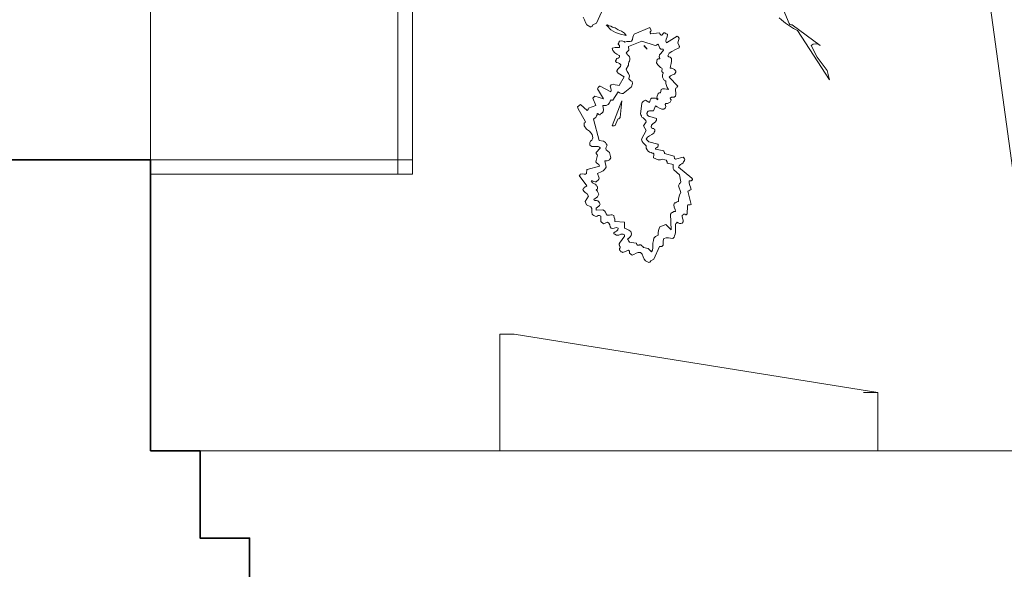
# Model space of a CAD drawing. Units: metres. Extents: x -29 to 31, y -41 to 132.
# Drawn here: x -22 to -19, y -27 to -25 of the extents above; entities that cross this region are included whole.
import ezdxf

# ---------------------------------------------------------------- set-up
doc = ezdxf.new("R2010")
doc.units = ezdxf.units.M
for name, color, linetype, lineweight in [('MOB', 6, 'Continuous', 18), ('PAREDE', 4, 'Continuous', 35), ('PISO', 6, 'Continuous', 9), ('VISTA1', 5, 'Continuous', 18)]:
    doc.layers.add(name, color=color, linetype=linetype, lineweight=lineweight)

msp = doc.modelspace()

# ---------------------------------------------------------------- linework, layer by layer
at = {"layer": 'MOB', "linetype": 'Continuous'}
for points in [[(-20.3521, -24.9565), (-20.3475, -24.9656), (-20.3445, -24.9748), (-20.3399, -24.9824), (-20.3262, -24.99), (-20.3246, -24.9885), (-20.3216, -24.9869), (-20.3201, -24.9854), (-20.3186, -24.9824), (-20.3063, -24.9763), (-20.2835, -24.926)], [(-20.3704, -25.269), (-20.3445, -25.3163), (-20.346, -25.3178), (-20.349, -25.3208), (-20.349, -25.3254), (-20.349, -25.33), (-20.3414, -25.3407), (-20.3307, -25.3483), (-20.3216, -25.3589), (-20.3186, -25.3712), (-20.3201, -25.3742), (-20.3231, -25.3788), (-20.3277, -25.3819), (-20.3292, -25.3864), (-20.3292, -25.3879), (-20.3292, -25.391), (-20.3292, -25.3925), (-20.3292, -25.3955), (-20.3231, -25.4002), (-20.3155, -25.4002), (-20.3079, -25.4002), (-20.3003, -25.4002), (-20.2987, -25.4017), (-20.2957, -25.4032), (-20.2941, -25.4047), (-20.2941, -25.4062), (-20.3079, -25.4215), (-20.3079, -25.4245), (-20.3063, -25.4261), (-20.3048, -25.4291), (-20.3033, -25.4306), (-20.3094, -25.4535), (-20.3063, -25.4566), (-20.3018, -25.4596), (-20.2987, -25.4626), (-20.2957, -25.4687), (-20.3384, -25.4794), (-20.3399, -25.4809), (-20.3399, -25.484), (-20.3414, -25.4885), (-20.3414, -25.4932), (-20.3445, -25.4962), (-20.349, -25.4962), (-20.3552, -25.4947), (-20.3612, -25.4962), (-20.3628, -25.4962), (-20.3628, -25.4977), (-20.3643, -25.4992), (-20.3658, -25.5008), (-20.3399, -25.5358), (-20.3414, -25.5373), (-20.3445, -25.5389), (-20.3475, -25.5404), (-20.349, -25.5419), (-20.3505, -25.5434), (-20.3505, -25.545), (-20.3521, -25.5465), (-20.3536, -25.548), (-20.3505, -25.5541), (-20.346, -25.5587), (-20.3384, -25.5632), (-20.3338, -25.5709), (-20.346, -25.5892), (-20.3414, -25.6014), (-20.3262, -25.6075), (-20.3231, -25.6136), (-20.3231, -25.6197), (-20.3231, -25.6258), (-20.3216, -25.6334), (-20.3186, -25.6349), (-20.3155, -25.638), (-20.3109, -25.6395), (-20.3079, -25.641), (-20.3048, -25.6395), (-20.3003, -25.638), (-20.2957, -25.638), (-20.2911, -25.6395), (-20.2911, -25.6578), (-20.282, -25.6669), (-20.2682, -25.6609), (-20.2637, -25.6639), (-20.2606, -25.67), (-20.2591, -25.6761), (-20.256, -25.6807), (-20.2515, -25.6822), (-20.2454, -25.6807), (-20.2377, -25.6792), (-20.2316, -25.6807), (-20.2332, -25.6868), (-20.2377, -25.6913), (-20.2423, -25.6944), (-20.2469, -25.6975), (-20.2469, -25.699), (-20.2469, -25.7005), (-20.2454, -25.7005), (-20.2439, -25.702), (-20.2377, -25.7051), (-20.2301, -25.7051), (-20.2225, -25.702), (-20.2149, -25.702), (-20.2118, -25.7035), (-20.2103, -25.7066), (-20.2103, -25.7096), (-20.2118, -25.7111), (-20.2164, -25.7173), (-20.2209, -25.7233), (-20.2256, -25.7294), (-20.2286, -25.7356), (-20.2286, -25.7386), (-20.2271, -25.7401), (-20.2271, -25.7432), (-20.2256, -25.7447), (-20.2256, -25.7447), (-20.2256, -25.7462), (-20.2256, -25.7492), (-20.2271, -25.7508), (-20.2271, -25.7554), (-20.2256, -25.7584), (-20.224, -25.7599), (-20.2225, -25.763), (-20.2225, -25.763), (-20.2209, -25.763), (-20.2194, -25.763), (-20.2164, -25.7645), (-20.1966, -25.7569), (-20.1951, -25.7584), (-20.1935, -25.7599), (-20.1935, -25.7645), (-20.1935, -25.7675), (-20.1844, -25.7737), (-20.1783, -25.7722), (-20.1707, -25.7675), (-20.163, -25.7645), (-20.1554, -25.7645), (-20.1493, -25.7706), (-20.1462, -25.7798), (-20.1432, -25.7874), (-20.1386, -25.7935), (-20.1264, -25.7996), (-20.1249, -25.7981), (-20.1234, -25.7981), (-20.1219, -25.7965), (-20.1203, -25.7935), (-20.1097, -25.7874), (-20.0898, -25.7447), (-20.0883, -25.7447), (-20.0868, -25.7447), (-20.0838, -25.7447), (-20.0822, -25.7447), (-20.0777, -25.7401), (-20.0777, -25.734), (-20.0777, -25.7249), (-20.0746, -25.7173), (-20.067, -25.7142), (-20.0594, -25.7142), (-20.0517, -25.7157), (-20.0441, -25.7173), (-20.0396, -25.7127), (-20.038, -25.7081), (-20.0365, -25.702), (-20.0349, -25.6959), (-20.0349, -25.6898), (-20.0349, -25.6837), (-20.0349, -25.6761), (-20.0349, -25.67), (-20.0349, -25.6685), (-20.0334, -25.6654), (-20.0319, -25.6639), (-20.0289, -25.6609), (-20.0258, -25.6624), (-20.0213, -25.6654), (-20.0167, -25.6654), (-20.0121, -25.6639), (-20.0091, -25.6593), (-20.0091, -25.6532), (-20.0106, -25.6471), (-20.0121, -25.641), (-20.0121, -25.6395), (-20.0121, -25.638), (-20.0106, -25.6364), (-20.0091, -25.6349), (-20.0075, -25.6334), (-20.0045, -25.6334), (-20.003, -25.6334), (-19.9999, -25.6349), (-19.9984, -25.6349), (-19.9968, -25.6349), (-19.9968, -25.6334), (-19.9953, -25.6334), (-19.9938, -25.6045), (-19.9923, -25.6014), (-19.9892, -25.6014), (-19.9847, -25.6014), (-19.9816, -25.5998), (-19.9923, -25.5541), (-19.9892, -25.5526), (-19.9862, -25.5511), (-19.9832, -25.5496), (-19.9816, -25.548), (-19.9832, -25.5404), (-19.9862, -25.5343), (-19.9877, -25.5267), (-19.9877, -25.5191), (-19.9862, -25.5191), (-19.9847, -25.5191), (-19.9816, -25.5191), (-19.9801, -25.5175), (-19.9785, -25.5175), (-19.977, -25.5145), (-19.977, -25.513), (-19.9785, -25.5099), (-20.0243, -25.4718), (-20.0228, -25.4672), (-20.0182, -25.4626), (-20.0136, -25.4596), (-20.0091, -25.4566), (-20.0075, -25.4535), (-20.006, -25.452), (-20.0045, -25.4489), (-20.003, -25.4459), (-20.0045, -25.4428), (-20.006, -25.4398), (-20.0075, -25.4383), (-20.0091, -25.4367), (-20.0349, -25.4443), (-20.038, -25.4413), (-20.038, -25.4398), (-20.0396, -25.4367), (-20.0396, -25.4337), (-20.0731, -25.4245), (-20.0731, -25.423), (-20.0731, -25.42), (-20.0746, -25.4184), (-20.0746, -25.4154), (-20.1036, -25.4093), (-20.1036, -25.4062), (-20.1005, -25.4047), (-20.096, -25.4017), (-20.0944, -25.3986), (-20.0944, -25.3971), (-20.0944, -25.3955), (-20.0944, -25.394), (-20.096, -25.3925), (-20.1264, -25.3849), (-20.1279, -25.3834), (-20.131, -25.3803), (-20.1326, -25.3788), (-20.1356, -25.3757), (-20.131, -25.3681), (-20.1249, -25.3636), (-20.1158, -25.3589), (-20.1097, -25.3544), (-20.1081, -25.3513), (-20.1066, -25.3483), (-20.1066, -25.3453), (-20.1066, -25.3422), (-20.1081, -25.3407), (-20.1097, -25.3391), (-20.1127, -25.3391), (-20.1143, -25.3391), (-20.1158, -25.3376), (-20.1158, -25.3361), (-20.1173, -25.3346), (-20.1188, -25.3331), (-20.1173, -25.327), (-20.1127, -25.3224), (-20.1081, -25.3193), (-20.1036, -25.3163), (-20.1021, -25.3132), (-20.1005, -25.3102), (-20.1005, -25.3072), (-20.1005, -25.3041), (-20.1234, -25.298), (-20.1249, -25.298), (-20.1279, -25.2965), (-20.1295, -25.2949), (-20.1326, -25.2919), (-20.1326, -25.2919), (-20.1326, -25.2889), (-20.1341, -25.2873), (-20.1341, -25.2858), (-20.1326, -25.2842), (-20.131, -25.2827), (-20.131, -25.2812), (-20.1295, -25.2797), (-20.1249, -25.2782), (-20.1203, -25.2782), (-20.1158, -25.2782), (-20.1112, -25.2782), (-20.1036, -25.2614), (-20.0975, -25.2644), (-20.0898, -25.269), (-20.0822, -25.2721), (-20.0746, -25.2721), (-20.07, -25.269), (-20.0685, -25.2629), (-20.07, -25.2568), (-20.0685, -25.2523), (-20.0624, -25.2523), (-20.0579, -25.2507), (-20.0532, -25.2477), (-20.0502, -25.2416), (-20.0502, -25.2401), (-20.0517, -25.2385), (-20.0532, -25.2355), (-20.0532, -25.234), (-20.0487, -25.2309), (-20.0441, -25.2309), (-20.0396, -25.2309), (-20.0349, -25.2278), (-20.0334, -25.2218), (-20.0334, -25.2157), (-20.0349, -25.208), (-20.0349, -25.2019), (-20.0334, -25.2004), (-20.0304, -25.1989), (-20.0289, -25.1959), (-20.0273, -25.1928), (-20.0563, -25.1623), (-20.0517, -25.1577), (-20.0456, -25.1547), (-20.038, -25.1516), (-20.0334, -25.1455), (-20.0334, -25.1455), (-20.0334, -25.144), (-20.0334, -25.141), (-20.0349, -25.141), (-20.038, -25.1364), (-20.0411, -25.1348), (-20.0472, -25.1318), (-20.0532, -25.1318), (-20.0517, -25.1242), (-20.0502, -25.115), (-20.0487, -25.1074), (-20.0487, -25.0982), (-20.0502, -25.0967), (-20.0532, -25.0937), (-20.0579, -25.0922), (-20.0609, -25.0891), (-20.0563, -25.0799), (-20.0472, -25.0739), (-20.0349, -25.0678), (-20.0243, -25.0632), (-20.0243, -25.0632), (-20.0228, -25.0617), (-20.0228, -25.0586), (-20.0213, -25.0571), (-20.0273, -25.0449), (-20.0228, -25.0282), (-20.0243, -25.0266), (-20.0243, -25.0251), (-20.0258, -25.0235), (-20.0289, -25.022), (-20.0655, -25.0449), (-20.0685, -25.0388), (-20.067, -25.0312), (-20.0639, -25.0235), (-20.0624, -25.0159), (-20.0624, -25.0144), (-20.0639, -25.0144), (-20.0639, -25.0144), (-20.0655, -25.0129), (-20.067, -25.0129), (-20.07, -25.0114), (-20.0715, -25.0099), (-20.0746, -25.0099), (-20.0822, -25.0175), (-20.0853, -25.0175), (-20.0868, -25.0159), (-20.0883, -25.0129), (-20.0898, -25.0099), (-20.1203, -25.0129), (-20.1219, -25.0099), (-20.1219, -25.0068), (-20.1203, -25.0037), (-20.1188, -25.0022), (-20.1234, -24.9916), (-20.1768, -25.0144), (-20.1798, -25.019), (-20.1813, -25.0251), (-20.1828, -25.0327), (-20.1859, -25.0388), (-20.1905, -25.0403), (-20.1966, -25.0403), (-20.2027, -25.0403), (-20.2088, -25.0418), (-20.2118, -25.0403), (-20.2164, -25.0388), (-20.2209, -25.0373), (-20.2271, -25.0388), (-20.2286, -25.0403), (-20.2286, -25.0418), (-20.2301, -25.0449), (-20.2316, -25.048), (-20.2316, -25.0495), (-20.2301, -25.051), (-20.2286, -25.0525), (-20.2271, -25.054), (-20.2271, -25.0556), (-20.2271, -25.0586), (-20.2271, -25.0601), (-20.2286, -25.0601), (-20.2423, -25.0601), (-20.253, -25.0632), (-20.2499, -25.0708), (-20.2439, -25.0784), (-20.2362, -25.083), (-20.2286, -25.0876), (-20.2286, -25.0876), (-20.2271, -25.0891), (-20.2271, -25.0906), (-20.2271, -25.0922), (-20.2286, -25.0952), (-20.2316, -25.0967), (-20.2362, -25.0982), (-20.2392, -25.1013), (-20.2392, -25.1029), (-20.2392, -25.1044), (-20.2408, -25.1059), (-20.2408, -25.1074), (-20.2377, -25.112), (-20.2316, -25.1135), (-20.2271, -25.115), (-20.2225, -25.1196), (-20.224, -25.1257), (-20.2286, -25.1303), (-20.2332, -25.1348), (-20.2362, -25.141), (-20.2362, -25.1425), (-20.2347, -25.1455), (-20.2332, -25.1471), (-20.2316, -25.1486), (-20.2118, -25.1608), (-20.2286, -25.1912), (-20.2347, -25.1897), (-20.2423, -25.1882), (-20.2484, -25.1867), (-20.256, -25.1882), (-20.2591, -25.1928), (-20.2575, -25.2004), (-20.256, -25.2065), (-20.2575, -25.2126), (-20.2941, -25.1928), (-20.2957, -25.1928), (-20.2987, -25.1959), (-20.3003, -25.1974), (-20.3033, -25.2019), (-20.282, -25.237), (-20.3124, -25.2278), (-20.314, -25.2294), (-20.3155, -25.2309), (-20.317, -25.2324), (-20.3186, -25.234), (-20.3094, -25.2599), (-20.3338, -25.269), (-20.3353, -25.2706), (-20.3353, -25.2736), (-20.3369, -25.2751), (-20.3384, -25.2766), (-20.3612, -25.2568), (-20.3719, -25.2644), (-20.3719, -25.2644), (-20.3704, -25.2675), (-20.3704, -25.269), (-20.3704, -25.269)], [(-20.2698, -24.9854), (-20.2575, -24.9992), (-20.2408, -25.0083), (-20.224, -25.0144), (-20.2042, -25.019), (-20.2103, -25.0114), (-20.2209, -25.0037), (-20.2316, -24.9992), (-20.2423, -24.9931), (-20.2515, -24.99), (-20.2575, -24.9869), (-20.2637, -24.9854), (-20.2698, -24.9824), (-20.2698, -24.9824), (-20.2728, -24.9839), (-20.2728, -24.9839), (-20.2698, -24.9854)], [(-20.3231, -25.5221), (-20.3201, -25.5251), (-20.3155, -25.5282), (-20.3109, -25.5297), (-20.3079, -25.5328), (-20.3079, -25.5358), (-20.3048, -25.5373), (-20.3033, -25.5404), (-20.3033, -25.545), (-20.3033, -25.5465), (-20.3048, -25.548), (-20.3063, -25.548), (-20.3079, -25.5496), (-20.3063, -25.5511), (-20.3048, -25.5526), (-20.3033, -25.5541), (-20.3033, -25.5556), (-20.3003, -25.5602), (-20.2987, -25.5648), (-20.3003, -25.5694), (-20.3033, -25.5739), (-20.3155, -25.5831), (-20.314, -25.5846), (-20.3124, -25.5862), (-20.3094, -25.5862), (-20.3063, -25.5862), (-20.3018, -25.5877), (-20.2987, -25.5907), (-20.2957, -25.5938), (-20.2941, -25.5983), (-20.2957, -25.6029), (-20.2987, -25.606), (-20.3033, -25.609), (-20.3079, -25.6121), (-20.3079, -25.6136), (-20.3079, -25.6166), (-20.3079, -25.6181), (-20.3079, -25.6197), (-20.285, -25.6181), (-20.2789, -25.6212), (-20.2758, -25.6258), (-20.2728, -25.6319), (-20.2698, -25.6364), (-20.2667, -25.6364), (-20.2622, -25.6364), (-20.2575, -25.6349), (-20.253, -25.6349), (-20.2469, -25.638), (-20.2454, -25.6441), (-20.2439, -25.6502), (-20.2439, -25.6578), (-20.2103, -25.6609), (-20.2103, -25.6807), (-20.2027, -25.6852), (-20.1951, -25.6883), (-20.189, -25.6928), (-20.1859, -25.7005), (-20.1874, -25.7066), (-20.1905, -25.7111), (-20.1951, -25.7157), (-20.1996, -25.7188), (-20.1981, -25.7218), (-20.1966, -25.7249), (-20.1951, -25.7264), (-20.1935, -25.7294), (-20.1707, -25.7325), (-20.1692, -25.7325), (-20.1692, -25.734), (-20.1676, -25.7371), (-20.1661, -25.7401), (-20.1645, -25.7401), (-20.163, -25.7401), (-20.16, -25.7401), (-20.1585, -25.7386), (-20.1539, -25.7386), (-20.1509, -25.7416), (-20.1478, -25.7447), (-20.1447, -25.7477), (-20.1295, -25.7508), (-20.1173, -25.763), (-20.1143, -25.7569), (-20.1127, -25.7492), (-20.1127, -25.7401), (-20.1127, -25.7325), (-20.1112, -25.7233), (-20.1097, -25.7157), (-20.1036, -25.7096), (-20.0944, -25.7051), (-20.0944, -25.6975), (-20.0929, -25.6898), (-20.0914, -25.6822), (-20.0883, -25.6761), (-20.0685, -25.6685), (-20.0502, -25.6868), (-20.0517, -25.6334), (-20.0487, -25.6288), (-20.0456, -25.6273), (-20.0411, -25.6243), (-20.0349, -25.6243), (-20.0365, -25.6166), (-20.0396, -25.609), (-20.0411, -25.6014), (-20.038, -25.5938), (-20.0349, -25.5938), (-20.0319, -25.5922), (-20.0273, -25.5892), (-20.0243, -25.5892), (-20.0243, -25.58), (-20.0228, -25.5724), (-20.0213, -25.5663), (-20.0167, -25.5587), (-20.0243, -25.5358), (-20.0228, -25.5313), (-20.0213, -25.5282), (-20.0182, -25.5251), (-20.0167, -25.5221), (-20.0213, -25.4977), (-20.0411, -25.4809), (-20.0426, -25.4764), (-20.0426, -25.4718), (-20.0426, -25.4672), (-20.0426, -25.4626), (-20.0624, -25.4581), (-20.0639, -25.4566), (-20.0639, -25.4535), (-20.0655, -25.4504), (-20.0655, -25.4474), (-20.0715, -25.4459), (-20.0792, -25.4443), (-20.0868, -25.4459), (-20.0944, -25.4459), (-20.1112, -25.4398), (-20.1097, -25.4276), (-20.1097, -25.4261), (-20.1097, -25.4261), (-20.1112, -25.4245), (-20.1112, -25.423), (-20.1127, -25.423), (-20.1158, -25.423), (-20.1173, -25.4215), (-20.1203, -25.4215), (-20.1249, -25.42), (-20.1295, -25.4169), (-20.1326, -25.4123), (-20.1356, -25.4062), (-20.1356, -25.4047), (-20.1356, -25.4032), (-20.1356, -25.4002), (-20.1356, -25.3986), (-20.1402, -25.394), (-20.1462, -25.3879), (-20.1493, -25.3834), (-20.1524, -25.3757), (-20.1356, -25.3453), (-20.1447, -25.33), (-20.1356, -25.3163), (-20.1371, -25.3117), (-20.1417, -25.3072), (-20.1462, -25.3025), (-20.1509, -25.2995), (-20.1524, -25.298), (-20.1524, -25.2949), (-20.1539, -25.2919), (-20.1554, -25.2889), (-20.1509, -25.2523), (-20.1493, -25.2492), (-20.1462, -25.2461), (-20.1432, -25.2431), (-20.1386, -25.2416), (-20.1264, -25.2477), (-20.1249, -25.2492), (-20.1234, -25.2461), (-20.1219, -25.2416), (-20.1203, -25.237), (-20.1173, -25.234), (-20.1143, -25.234), (-20.1097, -25.234), (-20.1051, -25.234), (-20.1036, -25.234), (-20.1005, -25.2355), (-20.099, -25.2385), (-20.0975, -25.2401), (-20.096, -25.2385), (-20.096, -25.2355), (-20.0975, -25.234), (-20.099, -25.2309), (-20.0944, -25.2187), (-20.0929, -25.2172), (-20.0914, -25.2157), (-20.0883, -25.2157), (-20.0868, -25.2157), (-20.0838, -25.205), (-20.0792, -25.2019), (-20.0731, -25.2019), (-20.0655, -25.2035), (-20.0594, -25.205), (-20.0639, -25.1974), (-20.0655, -25.1912), (-20.0685, -25.1836), (-20.0685, -25.1745), (-20.07, -25.1745), (-20.0715, -25.1745), (-20.0731, -25.1729), (-20.0746, -25.1714), (-20.0777, -25.1669), (-20.0792, -25.1623), (-20.0792, -25.1547), (-20.0777, -25.1486), (-20.0777, -25.1471), (-20.0792, -25.1455), (-20.0822, -25.144), (-20.0822, -25.141), (-20.0822, -25.1379), (-20.0807, -25.1364), (-20.0807, -25.1333), (-20.0822, -25.1318), (-20.0868, -25.1288), (-20.0914, -25.1242), (-20.096, -25.1196), (-20.1005, -25.1135), (-20.0975, -25.1013), (-20.0944, -25.0998), (-20.0929, -25.0998), (-20.0898, -25.0998), (-20.0883, -25.0982), (-20.0883, -25.0982), (-20.0898, -25.0952), (-20.0898, -25.0937), (-20.0914, -25.0922), (-20.0898, -25.0861), (-20.0853, -25.0815), (-20.0807, -25.0754), (-20.0762, -25.0693), (-20.0777, -25.0663), (-20.0822, -25.0663), (-20.0853, -25.0663), (-20.0883, -25.0632), (-20.0929, -25.051), (-20.096, -25.0495), (-20.099, -25.051), (-20.1005, -25.0525), (-20.1051, -25.054), (-20.1509, -25.0388), (-20.1966, -25.0571), (-20.1951, -25.0693), (-20.2042, -25.0784), (-20.2027, -25.0815), (-20.2011, -25.0846), (-20.1996, -25.0861), (-20.1966, -25.0876), (-20.1935, -25.0922), (-20.192, -25.0967), (-20.192, -25.1013), (-20.1935, -25.1074), (-20.1951, -25.1105), (-20.1966, -25.115), (-20.1966, -25.1181), (-20.1966, -25.1212), (-20.2042, -25.1348), (-20.2011, -25.1425), (-20.1966, -25.1501), (-20.1935, -25.1577), (-20.1951, -25.1684), (-20.192, -25.1714), (-20.189, -25.1745), (-20.1844, -25.1776), (-20.1828, -25.1836), (-20.1859, -25.1959), (-20.2149, -25.2187), (-20.2194, -25.2187), (-20.224, -25.2172), (-20.2271, -25.2157), (-20.2316, -25.2126), (-20.2499, -25.2416), (-20.2515, -25.2416), (-20.253, -25.2416), (-20.2545, -25.2416), (-20.256, -25.2401), (-20.2591, -25.2446), (-20.2622, -25.2507), (-20.2667, -25.2568), (-20.2728, -25.2599), (-20.285, -25.2599), (-20.2835, -25.2675), (-20.282, -25.2736), (-20.2835, -25.2812), (-20.2881, -25.2858), (-20.2896, -25.2873), (-20.2926, -25.2889), (-20.2941, -25.2919), (-20.2941, -25.2919), (-20.2957, -25.2919), (-20.2987, -25.2904), (-20.3003, -25.2889), (-20.3033, -25.2873), (-20.3048, -25.2889), (-20.3048, -25.2904), (-20.3048, -25.2919), (-20.3063, -25.2949), (-20.3079, -25.298), (-20.3094, -25.301), (-20.314, -25.3041), (-20.317, -25.3072), (-20.2972, -25.3803), (-20.282, -25.3819), (-20.2789, -25.3849), (-20.2758, -25.3864), (-20.2728, -25.391), (-20.2698, -25.3955), (-20.2713, -25.3986), (-20.2728, -25.4032), (-20.2743, -25.4078), (-20.2728, -25.4123), (-20.2622, -25.4215), (-20.2575, -25.4398), (-20.2591, -25.4428), (-20.2622, -25.4459), (-20.2667, -25.4489), (-20.2698, -25.4504), (-20.2713, -25.4504), (-20.2743, -25.4504), (-20.2758, -25.4504), (-20.2774, -25.4504), (-20.2728, -25.4718), (-20.2758, -25.4749), (-20.2789, -25.4794), (-20.2835, -25.484), (-20.2881, -25.487), (-20.3033, -25.4932), (-20.2972, -25.5099), (-20.2987, -25.513), (-20.3003, -25.516), (-20.3048, -25.5191), (-20.3079, -25.5221), (-20.3109, -25.5221), (-20.3155, -25.5206), (-20.3201, -25.5191), (-20.3246, -25.5191), (-20.3246, -25.5191), (-20.3231, -25.5206), (-20.3231, -25.5221), (-20.3231, -25.5221)], [(-20.1432, -25.0571), (-20.1402, -25.0586), (-20.1371, -25.0617), (-20.1356, -25.0632), (-20.1326, -25.0663), (-20.1432, -25.054), (-20.1432, -25.054), (-20.1432, -25.0556), (-20.1432, -25.0571), (-20.1432, -25.0571)], [(-20.253, -25.33), (-20.2499, -25.33), (-20.2484, -25.33), (-20.2454, -25.33), (-20.2423, -25.3285), (-20.2347, -25.3087), (-20.2332, -25.3072), (-20.2301, -25.3056), (-20.2286, -25.3041), (-20.2256, -25.301), (-20.2194, -25.2431), (-20.253, -25.33)]]:
    msp.add_lwpolyline(points, dxfattribs=at)
at = {"layer": 'PAREDE', "ltscale": 0.05}
for points in [[(-22.3171, -25.446), (-21.8391, -25.446), (-21.8391, -26.446)], [(-21.8391, -26.446), (-21.6691, -26.446), (-21.6691, -26.746), (-21.4991, -26.746), (-21.4991, -27.046), (-21.3291, -27.046), (-21.3291, -27.346), (-21.1591, -27.346), (-21.1591, -27.646), (-20.9891, -27.646), (-20.9891, -27.946), (-20.8191, -27.946), (-20.8191, -28.246), (-20.6391, -28.246)]]:
    msp.add_lwpolyline(points, dxfattribs=at)
at = {"layer": 'PISO'}
for p, q in [((-20.9891, -25.446), (-20.9891, -22.446)), ((-20.9391, -25.446), (-20.9391, -22.446)), ((-20.6391, -26.046), (-20.5891, -26.046)), ((-20.6391, -26.046), (-20.6391, -26.446)), ((-19.3391, -26.246), (-20.5891, -26.046)), ((-19.3891, -26.246), (-19.3391, -26.246)), ((-19.3391, -26.446), (-19.3391, -26.246))]:
    msp.add_line(p, q, dxfattribs=at)
at = {"layer": 'VISTA1'}
for p, q in [((-21.8391, -25.446), (-21.8391, -22.446)), ((-19.2932, -22.446), (-17.5624, -35.046)), ((-21.8391, -25.446), (-20.9891, -25.446)), ((-21.8391, -25.496), (-20.9891, -25.496)), ((-21.8391, -26.446), (-18.7438, -26.446))]:
    msp.add_line(p, q, dxfattribs=at)
at = {"layer": 'VISTA1', "ltscale": 0.05}
for p, q in [((-20.9891, -25.446), (-20.9391, -25.446)), ((-20.9891, -25.446), (-20.9891, -25.496)), ((-20.9391, -25.446), (-20.9391, -25.496)), ((-20.9891, -25.496), (-20.9391, -25.496))]:
    msp.add_line(p, q, dxfattribs=at)
at = {"layer": 'VISTA1', "linetype": 'Continuous'}
msp.add_lwpolyline([(-19.6782, -24.958), (-19.6706, -24.9656), (-19.6569, -24.9763), (-19.6431, -24.9854), (-19.6294, -24.9946), (-19.6157, -25.0022), (-19.5059, -25.1714), (-19.5135, -25.1394), (-19.5486, -25.0937), (-19.5684, -25.054), (-19.5623, -25.0495), (-19.5547, -25.048), (-19.5456, -25.0495), (-19.538, -25.054), (-19.634, -24.9824), (-19.637, -24.9824), (-19.6386, -24.9824), (-19.6416, -24.9809), (-19.6447, -24.9778), (-19.6645, -24.929)], dxfattribs=at)

doc.saveas('drawing.dxf')
